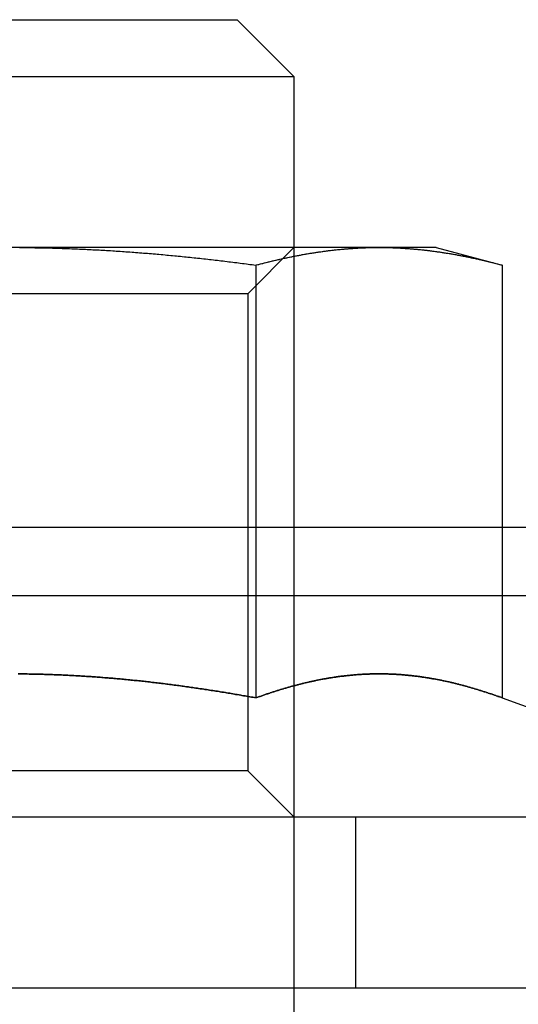
# Model space of a CAD drawing. Extents: x 0 to 1369, y -8 to 725.
# Drawn here: x 285 to 294, y 558 to 576 of the extents above; entities that cross this region are included whole.
import ezdxf

# ---------------------------------------------------------------- set-up
doc = ezdxf.new("R2010")
doc.units = 0
doc.header["$LTSCALE"] = 10
doc.linetypes.add('VERDECKT', pattern=[9.525, 6.35, -3.175])
doc.layers.get('0').update_dxf_attribs({"linetype": 'CONTINUOUS'})
doc.layers.add('BEM', color=7, linetype='CONTINUOUS')

# ---------------------------------------------------------------- blocks, each defined once
blk = doc.blocks.new('A$C4CE7796E')
at = {"color": 3, "linetype": 'CONTINUOUS', "extrusion": (0, 1, 0)}
for p, q in [((3486.1461, 52.5), (3494.1461, 52.5)), ((3494.1461, 52.5), (3495.1461, 51.5)), ((3485.1461, 51.5), (3495.1461, 51.5)), ((3495.1461, 51.5), (3495.1461, 48.5)), ((3496.6413, 48.5), (3490.1461, 48.5)), ((3497.6461, 48.5), (3496.6413, 48.5)), ((3497.6461, 48.5), (3498.8063, 48.1891)), ((3494.4762, 48.1891), (3494.4762, 40.5904)), ((3498.8063, 48.1891), (3498.8063, 40.5904)), ((3521.4959, 42.382), (3498.8063, 42.382)), ((3495.1461, 40.8036), (3495.1461, 40.8036)), ((3498.8063, 40.5904), (3500.5526, 39.9548)), ((3471.8961, 38.5), (3508.3961, 38.5)), ((3455.6461, 35.5), (3515.6461, 35.5))]:
    blk.add_line(p, q, dxfattribs=at)
at = {"color": 1, "linetype": 'VERDECKT', "extrusion": (0, 1, 0)}
for p, q in [((3494.3341, 47.688), (3495.1461, 48.5)), ((3495.1461, 48.5), (3495.1461, 40.8036)), ((3494.3341, 47.688), (3485.9581, 47.688)), ((3494.3341, 47.688), (3494.3341, 39.312)), ((3521.5273, 43.582), (3340.1461, 43.582)), ((3498.8063, 42.382), (3481.4858, 42.382)), ((3495.1461, 40.8036), (3495.1461, 27.5)), ((3494.3341, 39.312), (3485.9581, 39.312)), ((3494.3341, 39.312), (3495.1461, 38.5)), ((3496.2279, 38.5), (3496.2279, 35.5))]:
    blk.add_line(p, q, dxfattribs=at)
at = {"color": 3}
for points in [[(3490.32, 48.4995, 0), (3490.35, 48.4992, 0), (3490.39, 48.4989, 0), (3490.42, 48.4986, 0), (3490.45, 48.4982, 0), (3490.49, 48.4978, 0), (3490.52, 48.4974, 0), (3490.56, 48.4969, 0), (3490.59, 48.4963, 0), (3490.62, 48.4958, 0), (3490.66, 48.4951, 0), (3490.69, 48.4945, 0), (3490.73, 48.4938, 0), (3490.76, 48.493, 0), (3490.79, 48.4922, 0), (3490.83, 48.4914, 0), (3490.86, 48.4905, 0), (3490.9, 48.4896, 0), (3490.93, 48.4887, 0), (3490.97, 48.4877, 0), (3491, 48.4866, 0), (3491.03, 48.4855, 0), (3491.07, 48.4844, 0), (3491.1, 48.4833, 0), (3491.14, 48.4821, 0), (3491.17, 48.4808, 0), (3491.2, 48.4796, 0), (3491.24, 48.4782, 0), (3491.27, 48.4769, 0), (3491.31, 48.4755, 0), (3491.34, 48.474, 0), (3491.38, 48.4726, 0), (3491.41, 48.471, 0), (3491.44, 48.4695, 0), (3491.48, 48.4679, 0), (3491.51, 48.4663, 0), (3491.55, 48.4646, 0), (3491.58, 48.4629, 0), (3491.61, 48.4611, 0), (3491.65, 48.4593, 0), (3491.68, 48.4575, 0), (3491.72, 48.4556, 0), (3491.75, 48.4537, 0), (3491.78, 48.4518, 0), (3491.82, 48.4498, 0), (3491.85, 48.4478, 0), (3491.89, 48.4457, 0), (3491.92, 48.4437, 0), (3491.96, 48.4415, 0), (3491.99, 48.4394, 0), (3492.02, 48.4372, 0), (3492.06, 48.4349, 0), (3492.09, 48.4326, 0), (3492.13, 48.4303, 0), (3492.16, 48.428, 0), (3492.19, 48.4256, 0), (3492.23, 48.4232, 0), (3492.26, 48.4207, 0), (3492.3, 48.4182, 0), (3492.33, 48.4157, 0), (3492.36, 48.4131, 0), (3492.4, 48.4105, 0), (3492.43, 48.4079, 0), (3492.47, 48.4052, 0), (3492.5, 48.4025, 0), (3492.53, 48.3997, 0), (3492.57, 48.397, 0), (3492.6, 48.3941, 0), (3492.64, 48.3913, 0), (3492.67, 48.3884, 0), (3492.71, 48.3855, 0), (3492.74, 48.3825, 0), (3492.77, 48.3795, 0), (3492.81, 48.3765, 0), (3492.84, 48.3735, 0), (3492.88, 48.3704, 0), (3492.91, 48.3672, 0), (3492.94, 48.3641, 0), (3492.98, 48.3609, 0), (3493.01, 48.3577, 0), (3493.05, 48.3544, 0), (3493.08, 48.3511, 0), (3493.11, 48.3478, 0), (3493.15, 48.3444, 0), (3493.18, 48.3411, 0), (3493.22, 48.3376, 0), (3493.25, 48.3342, 0), (3493.28, 48.3307, 0), (3493.32, 48.3272, 0), (3493.35, 48.3236, 0), (3493.39, 48.32, 0), (3493.42, 48.3164, 0), (3493.45, 48.3128, 0), (3493.49, 48.3091, 0), (3493.52, 48.3054, 0), (3493.56, 48.3016, 0), (3493.59, 48.2978, 0), (3493.63, 48.294, 0), (3493.66, 48.2902, 0), (3493.69, 48.2863, 0), (3493.73, 48.2824, 0), (3493.76, 48.2785, 0), (3493.8, 48.2745, 0), (3493.83, 48.2706, 0), (3493.86, 48.2665, 0), (3493.9, 48.2625, 0), (3493.93, 48.2584, 0), (3493.97, 48.2543, 0), (3494, 48.2502, 0), (3494.03, 48.246, 0), (3494.07, 48.2418, 0), (3494.1, 48.2375, 0), (3494.14, 48.2333, 0), (3494.17, 48.229, 0), (3494.2, 48.2247, 0), (3494.24, 48.2203, 0), (3494.27, 48.216, 0), (3494.31, 48.2116, 0), (3494.34, 48.2071, 0), (3494.37, 48.2027, 0), (3494.41, 48.1982, 0), (3494.44, 48.1937, 0), (3494.48, 48.1891, 0)], [(3494.48, 48.1891, 0), (3494.49, 48.1937, 0), (3494.51, 48.1982, 0), (3494.53, 48.2027, 0), (3494.54, 48.2072, 0), (3494.56, 48.2116, 0), (3494.58, 48.216, 0), (3494.6, 48.2204, 0), (3494.61, 48.2247, 0), (3494.63, 48.2291, 0), (3494.65, 48.2334, 0), (3494.66, 48.2376, 0), (3494.68, 48.2419, 0), (3494.7, 48.2461, 0), (3494.71, 48.2502, 0), (3494.73, 48.2544, 0), (3494.75, 48.2585, 0), (3494.77, 48.2626, 0), (3494.78, 48.2666, 0), (3494.8, 48.2707, 0), (3494.82, 48.2747, 0), (3494.83, 48.2786, 0), (3494.85, 48.2826, 0), (3494.87, 48.2865, 0), (3494.89, 48.2903, 0), (3494.9, 48.2942, 0), (3494.92, 48.298, 0), (3494.94, 48.3018, 0), (3494.95, 48.3055, 0), (3494.97, 48.3092, 0), (3494.99, 48.3129, 0), (3495, 48.3166, 0), (3495.02, 48.3202, 0), (3495.04, 48.3238, 0), (3495.06, 48.3273, 0), (3495.07, 48.3308, 0), (3495.09, 48.3343, 0), (3495.11, 48.3378, 0), (3495.12, 48.3412, 0), (3495.14, 48.3446, 0), (3495.16, 48.348, 0), (3495.18, 48.3513, 0), (3495.19, 48.3546, 0), (3495.21, 48.3578, 0), (3495.23, 48.361, 0), (3495.24, 48.3642, 0), (3495.26, 48.3674, 0), (3495.28, 48.3705, 0), (3495.29, 48.3736, 0), (3495.31, 48.3767, 0), (3495.33, 48.3797, 0), (3495.35, 48.3827, 0), (3495.36, 48.3856, 0), (3495.38, 48.3885, 0), (3495.4, 48.3914, 0), (3495.41, 48.3943, 0), (3495.43, 48.3971, 0), (3495.45, 48.3999, 0), (3495.46, 48.4026, 0), (3495.48, 48.4053, 0), (3495.5, 48.408, 0), (3495.52, 48.4106, 0), (3495.53, 48.4132, 0), (3495.55, 48.4158, 0), (3495.57, 48.4183, 0), (3495.58, 48.4208, 0), (3495.6, 48.4233, 0), (3495.62, 48.4257, 0), (3495.64, 48.4281, 0), (3495.65, 48.4304, 0), (3495.67, 48.4328, 0), (3495.69, 48.435, 0), (3495.7, 48.4373, 0), (3495.72, 48.4395, 0), (3495.74, 48.4416, 0), (3495.75, 48.4438, 0), (3495.77, 48.4458, 0), (3495.79, 48.4479, 0), (3495.81, 48.4499, 0), (3495.82, 48.4519, 0), (3495.84, 48.4538, 0), (3495.86, 48.4557, 0), (3495.87, 48.4576, 0), (3495.89, 48.4594, 0), (3495.91, 48.4612, 0), (3495.93, 48.4629, 0), (3495.94, 48.4647, 0), (3495.96, 48.4663, 0), (3495.98, 48.468, 0), (3495.99, 48.4696, 0), (3496.01, 48.4711, 0), (3496.03, 48.4726, 0), (3496.04, 48.4741, 0), (3496.06, 48.4755, 0), (3496.08, 48.4769, 0), (3496.1, 48.4783, 0), (3496.11, 48.4796, 0), (3496.13, 48.4809, 0), (3496.15, 48.4821, 0), (3496.16, 48.4833, 0), (3496.18, 48.4845, 0), (3496.2, 48.4856, 0), (3496.22, 48.4867, 0), (3496.23, 48.4877, 0), (3496.25, 48.4887, 0), (3496.27, 48.4896, 0), (3496.28, 48.4905, 0), (3496.3, 48.4914, 0), (3496.32, 48.4922, 0), (3496.33, 48.493, 0), (3496.35, 48.4938, 0), (3496.37, 48.4945, 0), (3496.39, 48.4952, 0), (3496.4, 48.4958, 0), (3496.42, 48.4964, 0), (3496.44, 48.4969, 0), (3496.45, 48.4974, 0), (3496.47, 48.4978, 0), (3496.49, 48.4982, 0), (3496.5, 48.4986, 0), (3496.52, 48.4989, 0), (3496.54, 48.4992, 0), (3496.56, 48.4995, 0), (3496.57, 48.4997, 0), (3496.59, 48.4998, 0), (3496.61, 48.4999, 0), (3496.62, 48.5, 0), (3496.64, 48.5, 0)], [(3496.64, 48.5, 0), (3496.66, 48.5, 0), (3496.68, 48.4999, 0), (3496.69, 48.4998, 0), (3496.71, 48.4997, 0), (3496.73, 48.4995, 0), (3496.74, 48.4992, 0), (3496.76, 48.4989, 0), (3496.78, 48.4986, 0), (3496.79, 48.4982, 0), (3496.81, 48.4978, 0), (3496.83, 48.4974, 0), (3496.85, 48.4969, 0), (3496.86, 48.4964, 0), (3496.88, 48.4958, 0), (3496.9, 48.4952, 0), (3496.91, 48.4945, 0), (3496.93, 48.4938, 0), (3496.95, 48.493, 0), (3496.97, 48.4922, 0), (3496.98, 48.4914, 0), (3497, 48.4905, 0), (3497.02, 48.4896, 0), (3497.03, 48.4887, 0), (3497.05, 48.4877, 0), (3497.07, 48.4867, 0), (3497.08, 48.4856, 0), (3497.1, 48.4845, 0), (3497.12, 48.4833, 0), (3497.14, 48.4821, 0), (3497.15, 48.4809, 0), (3497.17, 48.4796, 0), (3497.19, 48.4783, 0), (3497.2, 48.4769, 0), (3497.22, 48.4755, 0), (3497.24, 48.4741, 0), (3497.25, 48.4726, 0), (3497.27, 48.4711, 0), (3497.29, 48.4696, 0), (3497.31, 48.468, 0), (3497.32, 48.4663, 0), (3497.34, 48.4647, 0), (3497.36, 48.4629, 0), (3497.37, 48.4612, 0), (3497.39, 48.4594, 0), (3497.41, 48.4576, 0), (3497.43, 48.4557, 0), (3497.44, 48.4538, 0), (3497.46, 48.4519, 0), (3497.48, 48.4499, 0), (3497.49, 48.4479, 0), (3497.51, 48.4458, 0), (3497.53, 48.4438, 0), (3497.54, 48.4416, 0), (3497.56, 48.4395, 0), (3497.58, 48.4373, 0), (3497.6, 48.435, 0), (3497.61, 48.4328, 0), (3497.63, 48.4304, 0), (3497.65, 48.4281, 0), (3497.66, 48.4257, 0), (3497.68, 48.4233, 0), (3497.7, 48.4208, 0), (3497.72, 48.4183, 0), (3497.73, 48.4158, 0), (3497.75, 48.4132, 0), (3497.77, 48.4106, 0), (3497.78, 48.408, 0), (3497.8, 48.4053, 0), (3497.82, 48.4026, 0), (3497.83, 48.3999, 0), (3497.85, 48.3971, 0), (3497.87, 48.3943, 0), (3497.89, 48.3914, 0), (3497.9, 48.3885, 0), (3497.92, 48.3856, 0), (3497.94, 48.3827, 0), (3497.95, 48.3797, 0), (3497.97, 48.3767, 0), (3497.99, 48.3736, 0), (3498.01, 48.3705, 0), (3498.02, 48.3674, 0), (3498.04, 48.3642, 0), (3498.06, 48.361, 0), (3498.07, 48.3578, 0), (3498.09, 48.3546, 0), (3498.11, 48.3513, 0), (3498.12, 48.348, 0), (3498.14, 48.3446, 0), (3498.16, 48.3412, 0), (3498.18, 48.3378, 0), (3498.19, 48.3343, 0), (3498.21, 48.3308, 0), (3498.23, 48.3273, 0), (3498.24, 48.3238, 0), (3498.26, 48.3202, 0), (3498.28, 48.3166, 0), (3498.29, 48.3129, 0), (3498.31, 48.3092, 0), (3498.33, 48.3055, 0), (3498.35, 48.3018, 0), (3498.36, 48.298, 0), (3498.38, 48.2942, 0), (3498.4, 48.2903, 0), (3498.41, 48.2865, 0), (3498.43, 48.2826, 0), (3498.45, 48.2786, 0), (3498.47, 48.2747, 0), (3498.48, 48.2707, 0), (3498.5, 48.2666, 0), (3498.52, 48.2626, 0), (3498.53, 48.2585, 0), (3498.55, 48.2544, 0), (3498.57, 48.2502, 0), (3498.58, 48.2461, 0), (3498.6, 48.2419, 0), (3498.62, 48.2376, 0), (3498.64, 48.2334, 0), (3498.65, 48.2291, 0), (3498.67, 48.2247, 0), (3498.69, 48.2204, 0), (3498.7, 48.216, 0), (3498.72, 48.2116, 0), (3498.74, 48.2072, 0), (3498.76, 48.2027, 0), (3498.77, 48.1982, 0), (3498.79, 48.1937, 0), (3498.81, 48.1891, 0)], [(3494.48, 40.5904, 0), (3494.45, 40.5953, 0), (3494.42, 40.6002, 0), (3494.4, 40.605, 0), (3494.37, 40.6099, 0), (3494.34, 40.6147, 0), (3494.31, 40.6195, 0), (3494.29, 40.6242, 0), (3494.26, 40.629, 0), (3494.23, 40.6337, 0), (3494.21, 40.6384, 0), (3494.18, 40.6431, 0), (3494.15, 40.6477, 0), (3494.12, 40.6523, 0), (3494.1, 40.6569, 0), (3494.07, 40.6615, 0), (3494.04, 40.6661, 0), (3494.02, 40.6706, 0), (3493.99, 40.6751, 0), (3493.96, 40.6796, 0), (3493.94, 40.684, 0), (3493.91, 40.6885, 0), (3493.88, 40.6929, 0), (3493.85, 40.6973, 0), (3493.83, 40.7016, 0), (3493.8, 40.7059, 0), (3493.77, 40.7102, 0), (3493.75, 40.7145, 0), (3493.72, 40.7188, 0), (3493.69, 40.723, 0), (3493.66, 40.7272, 0), (3493.64, 40.7314, 0), (3493.61, 40.7355, 0), (3493.58, 40.7396, 0), (3493.56, 40.7437, 0), (3493.53, 40.7478, 0), (3493.5, 40.7518, 0), (3493.47, 40.7558, 0), (3493.45, 40.7598, 0), (3493.42, 40.7638, 0), (3493.39, 40.7677, 0), (3493.37, 40.7716, 0), (3493.34, 40.7755, 0), (3493.31, 40.7793, 0), (3493.29, 40.7831, 0), (3493.26, 40.7869, 0), (3493.23, 40.7907, 0), (3493.2, 40.7944, 0), (3493.18, 40.7982, 0), (3493.15, 40.8018, 0), (3493.12, 40.8055, 0), (3493.1, 40.8091, 0), (3493.07, 40.8127, 0), (3493.04, 40.8163, 0), (3493.01, 40.8198, 0), (3492.99, 40.8233, 0), (3492.96, 40.8268, 0), (3492.93, 40.8303, 0), (3492.91, 40.8337, 0), (3492.88, 40.8371, 0), (3492.85, 40.8404, 0), (3492.82, 40.8438, 0), (3492.8, 40.8471, 0), (3492.77, 40.8503, 0), (3492.74, 40.8536, 0), (3492.72, 40.8568, 0), (3492.69, 40.86, 0), (3492.66, 40.8631, 0), (3492.63, 40.8663, 0), (3492.61, 40.8694, 0), (3492.58, 40.8724, 0), (3492.55, 40.8754, 0), (3492.53, 40.8784, 0), (3492.5, 40.8814, 0), (3492.47, 40.8844, 0), (3492.45, 40.8873, 0), (3492.42, 40.8901, 0), (3492.39, 40.893, 0), (3492.36, 40.8958, 0), (3492.34, 40.8986, 0), (3492.31, 40.9013, 0), (3492.28, 40.9041, 0), (3492.26, 40.9067, 0), (3492.23, 40.9094, 0), (3492.2, 40.912, 0), (3492.17, 40.9146, 0), (3492.15, 40.9172, 0), (3492.12, 40.9197, 0), (3492.09, 40.9222, 0), (3492.07, 40.9246, 0), (3492.04, 40.9271, 0), (3492.01, 40.9295, 0), (3491.98, 40.9318, 0), (3491.96, 40.9341, 0), (3491.93, 40.9364, 0), (3491.9, 40.9387, 0), (3491.88, 40.9409, 0), (3491.85, 40.9431, 0), (3491.82, 40.9453, 0), (3491.79, 40.9474, 0), (3491.77, 40.9495, 0), (3491.74, 40.9516, 0), (3491.71, 40.9536, 0), (3491.69, 40.9556, 0), (3491.66, 40.9576, 0), (3491.63, 40.9595, 0), (3491.6, 40.9614, 0), (3491.58, 40.9633, 0), (3491.55, 40.9651, 0), (3491.52, 40.9669, 0), (3491.5, 40.9687, 0), (3491.47, 40.9704, 0), (3491.44, 40.9721, 0), (3491.41, 40.9738, 0), (3491.39, 40.9754, 0), (3491.36, 40.977, 0), (3491.33, 40.9785, 0), (3491.31, 40.9801, 0), (3491.28, 40.9816, 0), (3491.25, 40.983, 0), (3491.22, 40.9844, 0), (3491.2, 40.9858, 0), (3491.17, 40.9872, 0), (3491.14, 40.9885, 0), (3491.12, 40.9898, 0), (3491.09, 40.991, 0), (3491.06, 40.9923, 0), (3491.03, 40.9934, 0), (3491.01, 40.9946, 0), (3490.98, 40.9957, 0), (3490.95, 40.9968, 0), (3490.93, 40.9978, 0), (3490.9, 40.9988, 0), (3490.87, 40.9998, 0), (3490.84, 41.0007, 0), (3490.82, 41.0016, 0), (3490.79, 41.0025, 0), (3490.76, 41.0033, 0), (3490.74, 41.0041, 0), (3490.71, 41.0049, 0), (3490.68, 41.0056, 0), (3490.65, 41.0063, 0), (3490.63, 41.007, 0), (3490.6, 41.0076, 0), (3490.57, 41.0082, 0), (3490.55, 41.0087, 0), (3490.52, 41.0092, 0), (3490.49, 41.0097, 0), (3490.46, 41.0102, 0), (3490.44, 41.0106, 0), (3490.41, 41.0109, 0), (3490.38, 41.0113, 0), (3490.36, 41.0116, 0), (3490.33, 41.0118, 0), (3490.3, 41.0121, 0)], [(3498.81, 40.5904, 0), (3498.79, 40.5958, 0), (3498.78, 40.6013, 0), (3498.76, 40.6067, 0), (3498.75, 40.6121, 0), (3498.73, 40.6175, 0), (3498.72, 40.6228, 0), (3498.7, 40.6281, 0), (3498.69, 40.6334, 0), (3498.67, 40.6386, 0), (3498.66, 40.6438, 0), (3498.64, 40.649, 0), (3498.63, 40.6541, 0), (3498.61, 40.6593, 0), (3498.6, 40.6643, 0), (3498.58, 40.6694, 0), (3498.56, 40.6744, 0), (3498.55, 40.6794, 0), (3498.53, 40.6844, 0), (3498.52, 40.6893, 0), (3498.5, 40.6942, 0), (3498.49, 40.6991, 0), (3498.47, 40.7039, 0), (3498.46, 40.7087, 0), (3498.44, 40.7135, 0), (3498.43, 40.7183, 0), (3498.41, 40.723, 0), (3498.4, 40.7277, 0), (3498.38, 40.7323, 0), (3498.37, 40.7369, 0), (3498.35, 40.7415, 0), (3498.34, 40.746, 0), (3498.32, 40.7505, 0), (3498.31, 40.755, 0), (3498.29, 40.7595, 0), (3498.28, 40.7639, 0), (3498.26, 40.7682, 0), (3498.25, 40.7726, 0), (3498.23, 40.7769, 0), (3498.22, 40.7812, 0), (3498.2, 40.7854, 0), (3498.19, 40.7896, 0), (3498.17, 40.7938, 0), (3498.16, 40.7979, 0), (3498.14, 40.802, 0), (3498.13, 40.8061, 0), (3498.11, 40.8101, 0), (3498.1, 40.8141, 0), (3498.08, 40.8181, 0), (3498.07, 40.822, 0), (3498.05, 40.8259, 0), (3498.04, 40.8297, 0), (3498.02, 40.8335, 0), (3498.01, 40.8373, 0), (3497.99, 40.8411, 0), (3497.98, 40.8448, 0), (3497.96, 40.8484, 0), (3497.95, 40.8521, 0), (3497.93, 40.8556, 0), (3497.92, 40.8592, 0), (3497.9, 40.8627, 0), (3497.89, 40.8662, 0), (3497.87, 40.8696, 0), (3497.86, 40.873, 0), (3497.84, 40.8764, 0), (3497.83, 40.8797, 0), (3497.81, 40.883, 0), (3497.8, 40.8863, 0), (3497.78, 40.8895, 0), (3497.77, 40.8927, 0), (3497.75, 40.8958, 0), (3497.74, 40.8989, 0), (3497.72, 40.9019, 0), (3497.7, 40.905, 0), (3497.69, 40.9079, 0), (3497.67, 40.9109, 0), (3497.66, 40.9138, 0), (3497.64, 40.9166, 0), (3497.63, 40.9194, 0), (3497.61, 40.9222, 0), (3497.6, 40.925, 0), (3497.58, 40.9276, 0), (3497.57, 40.9303, 0), (3497.55, 40.9329, 0), (3497.54, 40.9355, 0), (3497.52, 40.938, 0), (3497.51, 40.9405, 0), (3497.49, 40.943, 0), (3497.48, 40.9454, 0), (3497.46, 40.9477, 0), (3497.45, 40.9501, 0), (3497.43, 40.9523, 0), (3497.42, 40.9546, 0), (3497.4, 40.9568, 0), (3497.39, 40.959, 0), (3497.37, 40.9611, 0), (3497.36, 40.9632, 0), (3497.34, 40.9652, 0), (3497.33, 40.9672, 0), (3497.31, 40.9691, 0), (3497.3, 40.9711, 0), (3497.28, 40.9729, 0), (3497.27, 40.9747, 0), (3497.25, 40.9765, 0), (3497.24, 40.9783, 0), (3497.22, 40.98, 0), (3497.21, 40.9816, 0), (3497.19, 40.9833, 0), (3497.18, 40.9848, 0), (3497.16, 40.9864, 0), (3497.15, 40.9878, 0), (3497.13, 40.9893, 0), (3497.12, 40.9907, 0), (3497.1, 40.9921, 0), (3497.09, 40.9934, 0), (3497.07, 40.9947, 0), (3497.06, 40.9959, 0), (3497.04, 40.9971, 0), (3497.03, 40.9982, 0), (3497.01, 40.9993, 0), (3497, 41.0004, 0), (3496.98, 41.0014, 0), (3496.97, 41.0024, 0), (3496.95, 41.0033, 0), (3496.94, 41.0042, 0), (3496.92, 41.005, 0), (3496.91, 41.0058, 0), (3496.89, 41.0066, 0), (3496.88, 41.0073, 0), (3496.86, 41.008, 0), (3496.84, 41.0086, 0), (3496.83, 41.0092, 0), (3496.81, 41.0097, 0), (3496.8, 41.0102, 0), (3496.78, 41.0106, 0), (3496.77, 41.011, 0), (3496.75, 41.0114, 0), (3496.74, 41.0117, 0), (3496.72, 41.012, 0), (3496.71, 41.0122, 0), (3496.69, 41.0124, 0), (3496.68, 41.0125, 0), (3496.66, 41.0126, 0), (3496.65, 41.0126, 0), (3496.63, 41.0126, 0), (3496.62, 41.0126, 0), (3496.6, 41.0125, 0), (3496.59, 41.0124, 0), (3496.57, 41.0122, 0), (3496.56, 41.012, 0), (3496.54, 41.0117, 0), (3496.53, 41.0114, 0), (3496.51, 41.011, 0), (3496.5, 41.0106, 0), (3496.48, 41.0102, 0), (3496.47, 41.0097, 0), (3496.45, 41.0092, 0), (3496.44, 41.0086, 0), (3496.42, 41.008, 0), (3496.41, 41.0073, 0), (3496.39, 41.0066, 0), (3496.38, 41.0058, 0), (3496.36, 41.005, 0), (3496.35, 41.0042, 0), (3496.33, 41.0033, 0), (3496.32, 41.0024, 0), (3496.3, 41.0014, 0), (3496.29, 41.0004, 0), (3496.27, 40.9993, 0), (3496.26, 40.9982, 0), (3496.24, 40.9971, 0), (3496.23, 40.9959, 0), (3496.21, 40.9947, 0), (3496.2, 40.9934, 0), (3496.18, 40.9921, 0), (3496.17, 40.9907, 0), (3496.15, 40.9893, 0), (3496.14, 40.9878, 0), (3496.12, 40.9864, 0), (3496.11, 40.9848, 0), (3496.09, 40.9833, 0), (3496.08, 40.9816, 0), (3496.06, 40.98, 0), (3496.05, 40.9783, 0), (3496.03, 40.9765, 0), (3496.02, 40.9747, 0), (3496, 40.9729, 0), (3495.98, 40.9711, 0), (3495.97, 40.9691, 0), (3495.95, 40.9672, 0), (3495.94, 40.9652, 0), (3495.92, 40.9632, 0), (3495.91, 40.9611, 0), (3495.89, 40.959, 0), (3495.88, 40.9568, 0), (3495.86, 40.9546, 0), (3495.85, 40.9523, 0), (3495.83, 40.9501, 0), (3495.82, 40.9477, 0), (3495.8, 40.9454, 0), (3495.79, 40.943, 0), (3495.77, 40.9405, 0), (3495.76, 40.938, 0), (3495.74, 40.9355, 0), (3495.73, 40.9329, 0), (3495.71, 40.9303, 0), (3495.7, 40.9276, 0), (3495.68, 40.925, 0), (3495.67, 40.9222, 0), (3495.65, 40.9194, 0), (3495.64, 40.9166, 0), (3495.62, 40.9138, 0), (3495.61, 40.9109, 0), (3495.59, 40.9079, 0), (3495.58, 40.905, 0), (3495.56, 40.9019, 0), (3495.55, 40.8989, 0), (3495.53, 40.8958, 0), (3495.52, 40.8927, 0), (3495.5, 40.8895, 0), (3495.49, 40.8863, 0), (3495.47, 40.883, 0), (3495.46, 40.8797, 0), (3495.44, 40.8764, 0), (3495.43, 40.873, 0), (3495.41, 40.8696, 0), (3495.4, 40.8662, 0), (3495.38, 40.8627, 0), (3495.37, 40.8592, 0), (3495.35, 40.8556, 0), (3495.34, 40.8521, 0), (3495.32, 40.8484, 0), (3495.31, 40.8448, 0), (3495.29, 40.8411, 0), (3495.28, 40.8373, 0), (3495.26, 40.8335, 0), (3495.25, 40.8297, 0), (3495.23, 40.8259, 0), (3495.22, 40.822, 0), (3495.2, 40.8181, 0), (3495.19, 40.8141, 0), (3495.17, 40.8101, 0), (3495.16, 40.8061, 0), (3495.14, 40.802, 0), (3495.12, 40.7979, 0), (3495.11, 40.7938, 0), (3495.09, 40.7896, 0), (3495.08, 40.7854, 0), (3495.06, 40.7812, 0), (3495.05, 40.7769, 0), (3495.03, 40.7726, 0), (3495.02, 40.7682, 0), (3495, 40.7639, 0), (3494.99, 40.7595, 0), (3494.97, 40.755, 0), (3494.96, 40.7505, 0), (3494.94, 40.746, 0), (3494.93, 40.7415, 0), (3494.91, 40.7369, 0), (3494.9, 40.7323, 0), (3494.88, 40.7277, 0), (3494.87, 40.723, 0), (3494.85, 40.7183, 0), (3494.84, 40.7135, 0), (3494.82, 40.7087, 0), (3494.81, 40.7039, 0), (3494.79, 40.6991, 0), (3494.78, 40.6942, 0), (3494.76, 40.6893, 0), (3494.75, 40.6844, 0), (3494.73, 40.6794, 0), (3494.72, 40.6744, 0), (3494.7, 40.6694, 0), (3494.69, 40.6643, 0), (3494.67, 40.6593, 0), (3494.66, 40.6541, 0), (3494.64, 40.649, 0), (3494.63, 40.6438, 0), (3494.61, 40.6386, 0), (3494.6, 40.6334, 0), (3494.58, 40.6281, 0), (3494.57, 40.6228, 0), (3494.55, 40.6175, 0), (3494.54, 40.6121, 0), (3494.52, 40.6067, 0), (3494.51, 40.6013, 0), (3494.49, 40.5958, 0), (3494.48, 40.5904, 0)]]:
    blk.add_polyline3d(points, dxfattribs=at)
at = {"color": 1}
for points in [[(3490.3, 41.0121, 0), (3490.33, 41.0118, 0), (3490.36, 41.0116, 0), (3490.38, 41.0113, 0), (3490.41, 41.0109, 0), (3490.44, 41.0106, 0), (3490.46, 41.0102, 0), (3490.49, 41.0097, 0), (3490.52, 41.0092, 0), (3490.55, 41.0087, 0), (3490.57, 41.0082, 0), (3490.6, 41.0076, 0), (3490.63, 41.007, 0), (3490.65, 41.0063, 0), (3490.68, 41.0056, 0), (3490.71, 41.0049, 0), (3490.74, 41.0041, 0), (3490.76, 41.0033, 0), (3490.79, 41.0025, 0), (3490.82, 41.0016, 0), (3490.84, 41.0007, 0), (3490.87, 40.9998, 0), (3490.9, 40.9988, 0), (3490.93, 40.9978, 0), (3490.95, 40.9968, 0), (3490.98, 40.9957, 0), (3491.01, 40.9946, 0), (3491.03, 40.9934, 0), (3491.06, 40.9923, 0), (3491.09, 40.991, 0), (3491.12, 40.9898, 0), (3491.14, 40.9885, 0), (3491.17, 40.9872, 0), (3491.2, 40.9858, 0), (3491.22, 40.9844, 0), (3491.25, 40.983, 0), (3491.28, 40.9816, 0), (3491.31, 40.9801, 0), (3491.33, 40.9785, 0), (3491.36, 40.977, 0), (3491.39, 40.9754, 0), (3491.41, 40.9738, 0), (3491.44, 40.9721, 0), (3491.47, 40.9704, 0), (3491.5, 40.9687, 0), (3491.52, 40.9669, 0), (3491.55, 40.9651, 0), (3491.58, 40.9633, 0), (3491.6, 40.9614, 0), (3491.63, 40.9595, 0), (3491.66, 40.9576, 0), (3491.69, 40.9556, 0), (3491.71, 40.9536, 0), (3491.74, 40.9516, 0), (3491.77, 40.9495, 0), (3491.79, 40.9474, 0), (3491.82, 40.9453, 0), (3491.85, 40.9431, 0), (3491.88, 40.9409, 0), (3491.9, 40.9387, 0), (3491.93, 40.9364, 0), (3491.96, 40.9341, 0), (3491.98, 40.9318, 0), (3492.01, 40.9295, 0), (3492.04, 40.9271, 0), (3492.07, 40.9246, 0), (3492.09, 40.9222, 0), (3492.12, 40.9197, 0), (3492.15, 40.9172, 0), (3492.17, 40.9146, 0), (3492.2, 40.912, 0), (3492.23, 40.9094, 0), (3492.26, 40.9067, 0), (3492.28, 40.9041, 0), (3492.31, 40.9013, 0), (3492.34, 40.8986, 0), (3492.36, 40.8958, 0), (3492.39, 40.893, 0), (3492.42, 40.8901, 0), (3492.45, 40.8873, 0), (3492.47, 40.8844, 0), (3492.5, 40.8814, 0), (3492.53, 40.8784, 0), (3492.55, 40.8754, 0), (3492.58, 40.8724, 0), (3492.61, 40.8694, 0), (3492.63, 40.8663, 0), (3492.66, 40.8631, 0), (3492.69, 40.86, 0), (3492.72, 40.8568, 0), (3492.74, 40.8536, 0), (3492.77, 40.8503, 0), (3492.8, 40.8471, 0), (3492.82, 40.8438, 0), (3492.85, 40.8404, 0), (3492.88, 40.8371, 0), (3492.91, 40.8337, 0), (3492.93, 40.8303, 0), (3492.96, 40.8268, 0), (3492.99, 40.8233, 0), (3493.01, 40.8198, 0), (3493.04, 40.8163, 0), (3493.07, 40.8127, 0), (3493.1, 40.8091, 0), (3493.12, 40.8055, 0), (3493.15, 40.8018, 0), (3493.18, 40.7982, 0), (3493.2, 40.7944, 0), (3493.23, 40.7907, 0), (3493.26, 40.7869, 0), (3493.29, 40.7831, 0), (3493.31, 40.7793, 0), (3493.34, 40.7755, 0), (3493.37, 40.7716, 0), (3493.39, 40.7677, 0), (3493.42, 40.7638, 0), (3493.45, 40.7598, 0), (3493.47, 40.7558, 0), (3493.5, 40.7518, 0), (3493.53, 40.7478, 0), (3493.56, 40.7437, 0), (3493.58, 40.7396, 0), (3493.61, 40.7355, 0), (3493.64, 40.7314, 0), (3493.66, 40.7272, 0), (3493.69, 40.723, 0), (3493.72, 40.7188, 0), (3493.75, 40.7145, 0), (3493.77, 40.7102, 0), (3493.8, 40.7059, 0), (3493.83, 40.7016, 0), (3493.85, 40.6973, 0), (3493.88, 40.6929, 0), (3493.91, 40.6885, 0), (3493.94, 40.684, 0), (3493.96, 40.6796, 0), (3493.99, 40.6751, 0), (3494.02, 40.6706, 0), (3494.04, 40.6661, 0), (3494.07, 40.6615, 0), (3494.1, 40.6569, 0), (3494.12, 40.6523, 0), (3494.15, 40.6477, 0), (3494.18, 40.6431, 0), (3494.21, 40.6384, 0), (3494.23, 40.6337, 0), (3494.26, 40.629, 0), (3494.29, 40.6242, 0), (3494.31, 40.6195, 0), (3494.34, 40.6147, 0), (3494.37, 40.6099, 0), (3494.4, 40.605, 0), (3494.42, 40.6002, 0), (3494.45, 40.5953, 0), (3494.48, 40.5904, 0)], [(3494.48, 40.5904, 0), (3494.49, 40.5958, 0), (3494.51, 40.6013, 0), (3494.52, 40.6067, 0), (3494.54, 40.6121, 0), (3494.55, 40.6175, 0), (3494.57, 40.6228, 0), (3494.58, 40.6281, 0), (3494.6, 40.6334, 0), (3494.61, 40.6386, 0), (3494.63, 40.6438, 0), (3494.64, 40.649, 0), (3494.66, 40.6541, 0), (3494.67, 40.6593, 0), (3494.69, 40.6643, 0), (3494.7, 40.6694, 0), (3494.72, 40.6744, 0), (3494.73, 40.6794, 0), (3494.75, 40.6844, 0), (3494.76, 40.6893, 0), (3494.78, 40.6942, 0), (3494.79, 40.6991, 0), (3494.81, 40.7039, 0), (3494.82, 40.7087, 0), (3494.84, 40.7135, 0), (3494.85, 40.7183, 0), (3494.87, 40.723, 0), (3494.88, 40.7277, 0), (3494.9, 40.7323, 0), (3494.91, 40.7369, 0), (3494.93, 40.7415, 0), (3494.94, 40.746, 0), (3494.96, 40.7505, 0), (3494.97, 40.755, 0), (3494.99, 40.7595, 0), (3495, 40.7639, 0), (3495.02, 40.7682, 0), (3495.03, 40.7726, 0), (3495.05, 40.7769, 0), (3495.06, 40.7812, 0), (3495.08, 40.7854, 0), (3495.09, 40.7896, 0), (3495.11, 40.7938, 0), (3495.12, 40.7979, 0), (3495.14, 40.802, 0), (3495.16, 40.8061, 0), (3495.17, 40.8101, 0), (3495.19, 40.8141, 0), (3495.2, 40.8181, 0), (3495.22, 40.822, 0), (3495.23, 40.8259, 0), (3495.25, 40.8297, 0), (3495.26, 40.8335, 0), (3495.28, 40.8373, 0), (3495.29, 40.8411, 0), (3495.31, 40.8448, 0), (3495.32, 40.8484, 0), (3495.34, 40.8521, 0), (3495.35, 40.8556, 0), (3495.37, 40.8592, 0), (3495.38, 40.8627, 0), (3495.4, 40.8662, 0), (3495.41, 40.8696, 0), (3495.43, 40.873, 0), (3495.44, 40.8764, 0), (3495.46, 40.8797, 0), (3495.47, 40.883, 0), (3495.49, 40.8863, 0), (3495.5, 40.8895, 0), (3495.52, 40.8927, 0), (3495.53, 40.8958, 0), (3495.55, 40.8989, 0), (3495.56, 40.9019, 0), (3495.58, 40.905, 0), (3495.59, 40.9079, 0), (3495.61, 40.9109, 0), (3495.62, 40.9138, 0), (3495.64, 40.9166, 0), (3495.65, 40.9194, 0), (3495.67, 40.9222, 0), (3495.68, 40.925, 0), (3495.7, 40.9276, 0), (3495.71, 40.9303, 0), (3495.73, 40.9329, 0), (3495.74, 40.9355, 0), (3495.76, 40.938, 0), (3495.77, 40.9405, 0), (3495.79, 40.943, 0), (3495.8, 40.9454, 0), (3495.82, 40.9477, 0), (3495.83, 40.9501, 0), (3495.85, 40.9523, 0), (3495.86, 40.9546, 0), (3495.88, 40.9568, 0), (3495.89, 40.959, 0), (3495.91, 40.9611, 0), (3495.92, 40.9632, 0), (3495.94, 40.9652, 0), (3495.95, 40.9672, 0), (3495.97, 40.9691, 0), (3495.98, 40.9711, 0), (3496, 40.9729, 0), (3496.02, 40.9747, 0), (3496.03, 40.9765, 0), (3496.05, 40.9783, 0), (3496.06, 40.98, 0), (3496.08, 40.9816, 0), (3496.09, 40.9833, 0), (3496.11, 40.9848, 0), (3496.12, 40.9864, 0), (3496.14, 40.9878, 0), (3496.15, 40.9893, 0), (3496.17, 40.9907, 0), (3496.18, 40.9921, 0), (3496.2, 40.9934, 0), (3496.21, 40.9947, 0), (3496.23, 40.9959, 0), (3496.24, 40.9971, 0), (3496.26, 40.9982, 0), (3496.27, 40.9993, 0), (3496.29, 41.0004, 0), (3496.3, 41.0014, 0), (3496.32, 41.0024, 0), (3496.33, 41.0033, 0), (3496.35, 41.0042, 0), (3496.36, 41.005, 0), (3496.38, 41.0058, 0), (3496.39, 41.0066, 0), (3496.41, 41.0073, 0), (3496.42, 41.008, 0), (3496.44, 41.0086, 0), (3496.45, 41.0092, 0), (3496.47, 41.0097, 0), (3496.48, 41.0102, 0), (3496.5, 41.0106, 0), (3496.51, 41.011, 0), (3496.53, 41.0114, 0), (3496.54, 41.0117, 0), (3496.56, 41.012, 0), (3496.57, 41.0122, 0), (3496.59, 41.0124, 0), (3496.6, 41.0125, 0), (3496.62, 41.0126, 0), (3496.63, 41.0126, 0), (3496.65, 41.0126, 0), (3496.66, 41.0126, 0), (3496.68, 41.0125, 0), (3496.69, 41.0124, 0), (3496.71, 41.0122, 0), (3496.72, 41.012, 0), (3496.74, 41.0117, 0), (3496.75, 41.0114, 0), (3496.77, 41.011, 0), (3496.78, 41.0106, 0), (3496.8, 41.0102, 0), (3496.81, 41.0097, 0), (3496.83, 41.0092, 0), (3496.84, 41.0086, 0), (3496.86, 41.008, 0), (3496.88, 41.0073, 0), (3496.89, 41.0066, 0), (3496.91, 41.0058, 0), (3496.92, 41.005, 0), (3496.94, 41.0042, 0), (3496.95, 41.0033, 0), (3496.97, 41.0024, 0), (3496.98, 41.0014, 0), (3497, 41.0004, 0), (3497.01, 40.9993, 0), (3497.03, 40.9982, 0), (3497.04, 40.9971, 0), (3497.06, 40.9959, 0), (3497.07, 40.9947, 0), (3497.09, 40.9934, 0), (3497.1, 40.9921, 0), (3497.12, 40.9907, 0), (3497.13, 40.9893, 0), (3497.15, 40.9878, 0), (3497.16, 40.9864, 0), (3497.18, 40.9848, 0), (3497.19, 40.9833, 0), (3497.21, 40.9816, 0), (3497.22, 40.98, 0), (3497.24, 40.9783, 0), (3497.25, 40.9765, 0), (3497.27, 40.9747, 0), (3497.28, 40.9729, 0), (3497.3, 40.9711, 0), (3497.31, 40.9691, 0), (3497.33, 40.9672, 0), (3497.34, 40.9652, 0), (3497.36, 40.9632, 0), (3497.37, 40.9611, 0), (3497.39, 40.959, 0), (3497.4, 40.9568, 0), (3497.42, 40.9546, 0), (3497.43, 40.9523, 0), (3497.45, 40.9501, 0), (3497.46, 40.9477, 0), (3497.48, 40.9454, 0), (3497.49, 40.943, 0), (3497.51, 40.9405, 0), (3497.52, 40.938, 0), (3497.54, 40.9355, 0), (3497.55, 40.9329, 0), (3497.57, 40.9303, 0), (3497.58, 40.9276, 0), (3497.6, 40.925, 0), (3497.61, 40.9222, 0), (3497.63, 40.9194, 0), (3497.64, 40.9166, 0), (3497.66, 40.9138, 0), (3497.67, 40.9109, 0), (3497.69, 40.9079, 0), (3497.7, 40.905, 0), (3497.72, 40.9019, 0), (3497.74, 40.8989, 0), (3497.75, 40.8958, 0), (3497.77, 40.8927, 0), (3497.78, 40.8895, 0), (3497.8, 40.8863, 0), (3497.81, 40.883, 0), (3497.83, 40.8797, 0), (3497.84, 40.8764, 0), (3497.86, 40.873, 0), (3497.87, 40.8696, 0), (3497.89, 40.8662, 0), (3497.9, 40.8627, 0), (3497.92, 40.8592, 0), (3497.93, 40.8556, 0), (3497.95, 40.8521, 0), (3497.96, 40.8484, 0), (3497.98, 40.8448, 0), (3497.99, 40.8411, 0), (3498.01, 40.8373, 0), (3498.02, 40.8335, 0), (3498.04, 40.8297, 0), (3498.05, 40.8259, 0), (3498.07, 40.822, 0), (3498.08, 40.8181, 0), (3498.1, 40.8141, 0), (3498.11, 40.8101, 0), (3498.13, 40.8061, 0), (3498.14, 40.802, 0), (3498.16, 40.7979, 0), (3498.17, 40.7938, 0), (3498.19, 40.7896, 0), (3498.2, 40.7854, 0), (3498.22, 40.7812, 0), (3498.23, 40.7769, 0), (3498.25, 40.7726, 0), (3498.26, 40.7682, 0), (3498.28, 40.7639, 0), (3498.29, 40.7595, 0), (3498.31, 40.755, 0), (3498.32, 40.7505, 0), (3498.34, 40.746, 0), (3498.35, 40.7415, 0), (3498.37, 40.7369, 0), (3498.38, 40.7323, 0), (3498.4, 40.7277, 0), (3498.41, 40.723, 0), (3498.43, 40.7183, 0), (3498.44, 40.7135, 0), (3498.46, 40.7087, 0), (3498.47, 40.7039, 0), (3498.49, 40.6991, 0), (3498.5, 40.6942, 0), (3498.52, 40.6893, 0), (3498.53, 40.6844, 0), (3498.55, 40.6794, 0), (3498.56, 40.6744, 0), (3498.58, 40.6694, 0), (3498.6, 40.6643, 0), (3498.61, 40.6593, 0), (3498.63, 40.6541, 0), (3498.64, 40.649, 0), (3498.66, 40.6438, 0), (3498.67, 40.6386, 0), (3498.69, 40.6334, 0), (3498.7, 40.6281, 0), (3498.72, 40.6228, 0), (3498.73, 40.6175, 0), (3498.75, 40.6121, 0), (3498.76, 40.6067, 0), (3498.78, 40.6013, 0), (3498.79, 40.5958, 0), (3498.81, 40.5904, 0)]]:
    blk.add_polyline3d(points, dxfattribs=at)

msp = doc.modelspace()

# ---------------------------------------------------------------- block references
at = {"layer": 'BEM'}
msp.add_blockref('A$C4CE7796E', (-3205.146, 523.19), dxfattribs=at)

doc.saveas('drawing.dxf')
